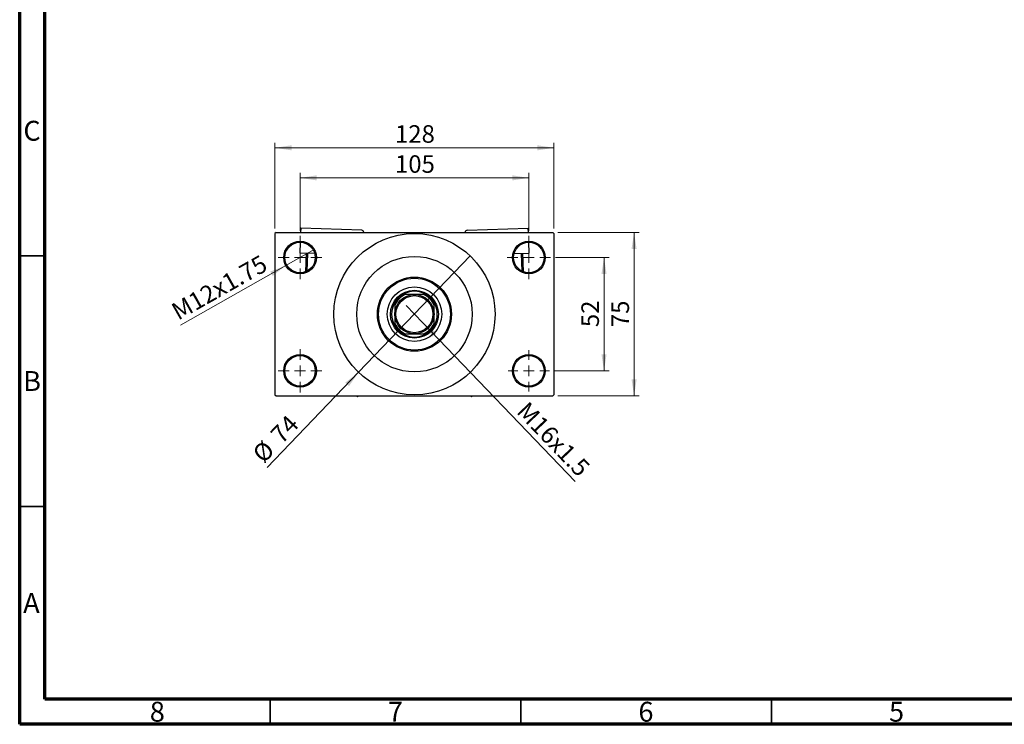
# Model space of a CAD drawing. Units: millimetres. Extents: x 15 to 424, y 5 to 292.
# Drawn here: x 15 to 211, y 5 to 146 of the extents above; entities that cross this region are included whole.
import ezdxf

# ---------------------------------------------------------------- set-up
doc = ezdxf.new("R2010")
doc.units = ezdxf.units.MM
doc.styles.add('SLDTEXTSTYLE0', font='TXT', dxfattribs={"width": 0.75})
doc.dimstyles.new('SLDDIMSTYLE1', dxfattribs={"dimtxt": 3.5, "dimasz": 3.302, "dimexe": 0, "dimexo": 0.0625, "dimgap": 0.875, "dimtad": 1, "dimdec": 0, "dimlfac": 2.3, "dimrnd": 1e-09, "dimzin": 12, "dimdsep": 46, "dimtxsty": 'SLDTEXTSTYLE0', "dimsah": 1, "dimcen": 0.09, "dimadec": 0, "dimazin": 3, "dimtfac": 1, "dimtdec": 0, "dimtofl": 0, "dimtmove": 0, "dimatfit": 3, "dimfxl": 1, "dimfrac": 2, "dimtolj": 1, "dimtzin": 12, "dimarcsym": 0})
doc.dimstyles.new('SLDDIMSTYLE3', dxfattribs={"dimtxt": 3.5, "dimasz": 3.302, "dimexe": 0, "dimexo": 0.0625, "dimgap": 0.875, "dimtad": 1, "dimlfac": 2.3, "dimrnd": 1e-09, "dimzin": 12, "dimdsep": 46, "dimtxsty": 'SLDTEXTSTYLE0', "dimblk1": 'NONE', "dimsah": 1, "dimcen": 0, "dimadec": 0, "dimazin": 3, "dimtfac": 1, "dimtmove": 0, "dimatfit": 3, "dimldrblk": 'NONE', "dimfxl": 1, "dimfrac": 2, "dimtolj": 1, "dimtzin": 12, "dimarcsym": 0})
doc.dimstyles.new('SLDDIMSTYLE4', dxfattribs={"dimtxt": 3.5, "dimasz": 3.302, "dimexe": 0, "dimexo": 0.0625, "dimgap": 0.875, "dimtad": 1, "dimdec": 0, "dimlfac": 2.3, "dimrnd": 1e-09, "dimzin": 12, "dimdsep": 46, "dimtxsty": 'SLDTEXTSTYLE0', "dimblk1": 'NONE', "dimsah": 1, "dimcen": 0, "dimadec": 0, "dimazin": 3, "dimtfac": 1, "dimtmove": 0, "dimatfit": 3, "dimldrblk": 'NONE', "dimfxl": 1, "dimfrac": 2, "dimtolj": 1, "dimtzin": 12, "dimarcsym": 0})

# ---------------------------------------------------------------- blocks, each defined once
blk = doc.blocks.new('_D_8')
at = {"color": 7, "linetype": 'Continuous', "lineweight": 0}
for q in [(92.1, 88.6), (125.81, 53.45)]:
    blk.add_line((95.44, 85.11), q, dxfattribs=at)
at = {"color": 7, "linetype": 'Continuous', "lineweight": 18}
blk.add_solid([(95.44, 85.11), (97.36, 82.38), (98.09, 83.08)], dxfattribs=at)
at = {"color": 7, "linetype": 'Continuous', "lineweight": 18, "insert": (116.48, 69.68), "char_height": 3.5, "attachment_point": 1, "rotation": 313.8054, "style": 'SLDTEXTSTYLE0'}
blk.add_mtext('M16x1.5', dxfattribs=at)
blk = doc.blocks.new('_None')
blk = doc.blocks.new('_D_9')
at = {"color": 7, "linetype": 'Continuous', "lineweight": 0}
for q in [(104.9, 98.47), (64.4, 56.23)]:
    blk.add_line((82.63, 75.25), q, dxfattribs=at)
at = {"color": 7, "linetype": 'Continuous', "lineweight": 18}
blk.add_solid([(82.63, 75.25), (79.98, 73.22), (80.71, 72.51)], dxfattribs=at)
at = {"color": 7, "linetype": 'Continuous', "lineweight": 18, "char_height": 3.5, "attachment_point": 1, "rotation": 46.1946, "style": 'SLDTEXTSTYLE0'}
for s, insert in [('74', (64.76, 63.2)), ('%%c', (61.15, 59.35))]:
    blk.add_mtext(s, dxfattribs=dict(at, insert=insert))
blk = doc.blocks.new('_D_10')
at = {"color": 7, "linetype": 'Continuous', "lineweight": 0}
for p, q in [((121.94, 98.16), (132.59, 98.16)), ((131.59, 98.16), (131.59, 75.55)), ((121.72, 75.55), (132.59, 75.55))]:
    blk.add_line(p, q, dxfattribs=at)
at = {"color": 7, "linetype": 'Continuous', "lineweight": 18}
for points in [[(131.59, 98.16), (131.08, 94.86), (132.1, 94.86)], [(131.59, 75.55), (132.1, 78.85), (131.08, 78.85)]]:
    blk.add_solid(points, dxfattribs=at)
at = {"color": 7, "linetype": 'Continuous', "lineweight": 18, "insert": (127.08, 84.27), "char_height": 3.5, "attachment_point": 1, "rotation": 90, "style": 'SLDTEXTSTYLE0'}
blk.add_mtext('52', dxfattribs=at)
blk = doc.blocks.new('_D_11')
at = {"color": 7, "linetype": 'Continuous', "lineweight": 0}
for p, q in [((122.37, 103.16), (138.59, 103.16)), ((137.59, 70.55), (137.59, 103.16)), ((122.37, 70.55), (138.59, 70.55))]:
    blk.add_line(p, q, dxfattribs=at)
at = {"color": 7, "linetype": 'Continuous', "lineweight": 18}
for points in [[(137.59, 103.16), (137.08, 99.86), (138.1, 99.86)], [(137.59, 70.55), (138.1, 73.85), (137.08, 73.85)]]:
    blk.add_solid(points, dxfattribs=at)
at = {"color": 7, "linetype": 'Continuous', "lineweight": 18, "insert": (133.08, 84.27), "char_height": 3.5, "attachment_point": 1, "rotation": 90, "style": 'SLDTEXTSTYLE0'}
blk.add_mtext('75', dxfattribs=at)
blk = doc.blocks.new('_D_12')
at = {"color": 7, "linetype": 'Continuous', "lineweight": 0}
for p, q in [((70.94, 103.51), (70.94, 115.06)), ((70.94, 114.06), (116.59, 114.06)), ((116.59, 103.51), (116.59, 115.06))]:
    blk.add_line(p, q, dxfattribs=at)
at = {"color": 7, "linetype": 'Continuous', "lineweight": 18}
for points in [[(70.94, 114.06), (74.24, 113.55), (74.24, 114.57)], [(116.59, 114.06), (113.29, 114.57), (113.29, 113.55)]]:
    blk.add_solid(points, dxfattribs=at)
at = {"color": 7, "linetype": 'Continuous', "lineweight": 18, "insert": (89.89, 118.57), "char_height": 3.5, "attachment_point": 1, "style": 'SLDTEXTSTYLE0'}
blk.add_mtext('105', dxfattribs=at)
blk = doc.blocks.new('_D_13')
at = {"color": 7, "linetype": 'Continuous', "lineweight": 0}
for p, q in [((65.94, 103.94), (65.94, 121.06)), ((65.94, 120.06), (121.59, 120.06)), ((121.59, 103.94), (121.59, 121.06))]:
    blk.add_line(p, q, dxfattribs=at)
at = {"color": 7, "linetype": 'Continuous', "lineweight": 18}
for points in [[(65.94, 120.06), (69.24, 119.55), (69.24, 120.57)], [(121.59, 120.06), (118.29, 120.57), (118.29, 119.55)]]:
    blk.add_solid(points, dxfattribs=at)
at = {"color": 7, "linetype": 'Continuous', "lineweight": 18, "insert": (89.89, 124.57), "char_height": 3.5, "attachment_point": 1, "style": 'SLDTEXTSTYLE0'}
blk.add_mtext('128', dxfattribs=at)
blk = doc.blocks.new('_D_14')
at = {"color": 7, "linetype": 'Continuous', "lineweight": 0}
for q in [(73.78, 99.77), (47.1, 84.68)]:
    blk.add_line((68.1, 96.56), q, dxfattribs=at)
at = {"color": 7, "linetype": 'Continuous', "lineweight": 18}
blk.add_solid([(68.1, 96.56), (64.98, 95.37), (65.48, 94.49)], dxfattribs=at)
at = {"color": 7, "linetype": 'Continuous', "lineweight": 18, "insert": (44.9, 88.58), "char_height": 3.5, "attachment_point": 1, "rotation": 29.4824, "style": 'SLDTEXTSTYLE0'}
blk.add_mtext('M12x1.75', dxfattribs=at)
blk = doc.blocks.new('SW_CENTERMARKSYMBOL_0')
at = {"color": 0, "linetype": 'Continuous', "lineweight": 18}
for p, q in [((0, 2.17), (0, 4.35)), ((-2.17, 0), (-4.35, 0)), ((0, 0), (-1.09, 0)), ((0, 0), (0, 1.09)), ((0, 0), (0, -1.09)), ((0, 0), (1.09, 0)), ((2.17, 0), (4.35, 0)), ((0, -2.17), (0, -4.35))]:
    blk.add_line(p, q, dxfattribs=at)
blk = doc.blocks.new('SW_CENTERMARKSYMBOL_1')
at = {"color": 0, "linetype": 'Continuous', "lineweight": 18}
for p, q in [((0, 2.17), (0, 4.35)), ((-2.17, 0), (-4.35, 0)), ((0, 0), (-1.09, 0)), ((0, 0), (0, 1.09)), ((0, 0), (0, -1.09)), ((0, 0), (1.09, 0)), ((2.17, 0), (4.35, 0)), ((0, -2.17), (0, -4.35))]:
    blk.add_line(p, q, dxfattribs=at)
blk = doc.blocks.new('SW_CENTERMARKSYMBOL_2')
at = {"color": 0, "linetype": 'Continuous', "lineweight": 18}
for p, q in [((0, 2.17), (0, 4.13)), ((-2.17, 0), (-4.13, 0)), ((0, 0), (-1.09, 0)), ((0, 0), (0, 1.09)), ((0, 0), (0, -1.09)), ((0, 0), (1.09, 0)), ((2.17, 0), (4.13, 0)), ((0, -2.17), (0, -4.13))]:
    blk.add_line(p, q, dxfattribs=at)
blk = doc.blocks.new('SW_CENTERMARKSYMBOL_3')
at = {"color": 0, "linetype": 'Continuous', "lineweight": 18}
for p, q in [((0, 2.17), (0, 4.35)), ((-2.17, 0), (-4.35, 0)), ((0, 0), (-1.09, 0)), ((0, 0), (0, 1.09)), ((0, 0), (0, -1.09)), ((0, 0), (1.09, 0)), ((2.17, 0), (4.35, 0)), ((0, -2.17), (0, -4.35))]:
    blk.add_line(p, q, dxfattribs=at)

msp = doc.modelspace()

# ---------------------------------------------------------------- linework, layer by layer
at = {"color": 7, "linetype": 'Continuous', "lineweight": 70}
for p, q in [((15, 5), (15, 292)), ((20, 10), (20, 287)), ((410, 10), (20, 10)), ((415, 5), (15, 5))]:
    msp.add_line(p, q, dxfattribs=at)
at = {"color": 7, "linetype": 'Continuous', "lineweight": 25}
for p, q in [((66.1574, 103.1607), (65.94, 102.9433)), ((65.94, 102.9433), (65.94, 70.7694)), ((66.1574, 103.1607), (121.3748, 103.1607)), ((71.0733, 104.0446), (71.0421, 103.1607)), ((83.2396, 103.6145), (71.0733, 104.0446)), ((83.6588, 103.1646), (83.6586, 103.1607)), ((103.8734, 103.1646), (103.8735, 103.1607)), ((104.2925, 103.6145), (116.4589, 104.0446)), ((116.4901, 103.1607), (116.4589, 104.0446)), ((121.5922, 102.9433), (121.3748, 103.1607)), ((121.5922, 102.9433), (121.5922, 70.7694)), ((70.9729, 101.204), (70.8966, 99.0478)), ((116.6355, 99.0478), (116.5593, 101.204)), ((73.8814, 98.9422), (70.8966, 99.0478)), ((72.0705, 95.335), (72.2002, 99.0017)), ((72.4174, 98.994), (72.2915, 95.4338)), ((113.6507, 98.9422), (116.6355, 99.0478)), ((115.2406, 95.4338), (115.1147, 98.994)), ((115.332, 99.0017), (115.4616, 95.335)), ((91.4146, 90.7694), (91.8709, 90.7694)), ((95.6613, 90.7694), (91.8709, 90.7694)), ((95.6613, 90.7694), (96.1175, 90.7694)), ((89.853, 88.7516), (89.853, 89.2078)), ((89.853, 88.7516), (89.853, 84.9612)), ((97.6791, 89.2078), (97.6791, 88.7516)), ((97.6791, 84.9612), (97.6791, 88.7516)), ((89.853, 84.5049), (89.853, 84.9612)), ((97.6791, 84.9612), (97.6791, 84.5049)), ((91.8709, 82.9433), (91.4146, 82.9433)), ((91.8709, 82.9433), (95.6613, 82.9433)), ((96.1175, 82.9433), (95.6613, 82.9433)), ((65.94, 70.7694), (66.1574, 70.552)), ((121.3748, 70.552), (121.5922, 70.7694)), ((66.1574, 70.552), (121.3748, 70.552)), ((82.1932, 70.552), (82.3965, 70.4346)), ((82.3965, 70.4346), (82.5998, 70.552)), ((104.9323, 70.552), (105.1357, 70.4346)), ((105.1357, 70.4346), (105.339, 70.552))]:
    msp.add_line(p, q, dxfattribs=at)
at = {"color": 7, "linetype": 'Continuous', "lineweight": 35}
for p, q in [((20, 98.5), (15, 98.5)), ((20, 48.5), (15, 48.5)), ((65, 10), (65, 5)), ((115, 10), (115, 5)), ((165, 10), (165, 5))]:
    msp.add_line(p, q, dxfattribs=at)
at = {"color": 7, "linetype": 'Continuous', "lineweight": 25}
for centre, radius in [((93.7661, 86.8564), 16.087), ((70.94, 98.1607), 3.2609), ((70.94, 98.1607), 3.0435), ((116.5922, 98.1607), 3.2609), ((116.5922, 98.1607), 3.0435), ((93.7661, 86.8564), 11.5217), ((93.7661, 86.8564), 7.3913), ((93.7661, 86.8564), 7.1739), ((93.7661, 86.8564), 5.4348), ((93.7661, 86.8564), 4.7826), ((93.7661, 86.8564), 3.913), ((93.7661, 86.8564), 3.6957), ((70.94, 75.552), 3.2609), ((70.94, 75.552), 3.0435), ((116.5922, 75.552), 3.2609), ((116.5922, 75.552), 3.0435)]:
    msp.add_circle(centre, radius, dxfattribs=at)
for centre, radius, start, end in [((83.2243, 103.18), 0.4348, 357.974993, 87.974993), ((104.3079, 103.18), 0.4348, 92.025007, 182.025007), ((93.7661, 86.8564), 4.3478, 115.841933, 154.158067), ((93.7661, 86.8564), 4.5652, 121.002719, 148.997281), ((93.7661, 86.8564), 4.5652, 58.997281, 121.002719), ((93.7661, 86.8564), 4.3478, 25.841933, 64.158067), ((93.7661, 86.8564), 4.5652, 31.002719, 58.997281), ((93.7661, 86.8564), 4.5652, 148.997281, 211.002719), ((93.7661, 86.8564), 4.5652, 328.997281, 31.002719), ((93.7661, 86.8564), 4.3478, 205.841933, 244.158067), ((93.7661, 86.8564), 4.5652, 211.002719, 238.997281), ((93.7661, 86.8564), 4.3478, 295.841933, 334.158067), ((93.7661, 86.8564), 4.5652, 301.002719, 328.997281), ((93.7661, 86.8564), 4.5652, 238.997281, 301.002719)]:
    msp.add_arc(centre, radius, start, end, dxfattribs=at)

# ---------------------------------------------------------------- block references
at = {"color": 7, "linetype": 'Continuous', "lineweight": 0}
for name, p in [('SW_CENTERMARKSYMBOL_0', (70.94, 98.1607)), ('SW_CENTERMARKSYMBOL_1', (116.5922, 98.1607)), ('SW_CENTERMARKSYMBOL_3', (70.94, 75.552)), ('SW_CENTERMARKSYMBOL_2', (116.5922, 75.552))]:
    msp.add_blockref(name, p, dxfattribs=at)

# ---------------------------------------------------------------- texts
at = {"color": 7, "linetype": 'Continuous', "lineweight": 0, "char_height": 3.9688, "attachment_point": 2, "style": 'SLDTEXTSTYLE0'}
for s, insert in [('C', (17.4587, 125.4462)), ('B', (17.4706, 75.4958)), ('A', (17.3397, 31.1962)), ('8', (42.46, 9.4958)), ('7', (89.96, 9.4958)), ('6', (139.96, 9.4958)), ('5', (189.96, 9.4958))]:
    msp.add_mtext(s, dxfattribs=dict(at, insert=insert))

# ---------------------------------------------------------------- dimensions: what is measured, and where the dimension line sits
at = {"color": 7, "linetype": 'Continuous', "lineweight": 18}
for base, p1, p2, picture, middle in [((121.5922, 120.06), (65.94, 102.9433), (121.5922, 102.9433), '_D_13', (93.7661, 120.06)), ((116.5922, 114.06), (70.94, 102.5086), (116.5922, 102.5086), '_D_12', (93.7661, 114.06))]:
    dim = msp.add_linear_dim(base=base, p1=p1, p2=p2, dimstyle='SLDDIMSTYLE1', dxfattribs=at)
    dim.commit()
    dim.dimension.update_dxf_attribs({"geometry": picture, "text_midpoint": middle, "dimtype": 160})
for base, p1, p2, picture, middle in [((137.5922, 103.1607), (121.3748, 70.552), (121.3748, 103.1607), '_D_11', (137.5922, 86.8564)), ((131.5922, 75.552), (120.94, 98.1607), (120.7226, 75.552), '_D_10', (131.5922, 86.8564))]:
    dim = msp.add_linear_dim(base=base, p1=p1, p2=p2, angle=90, dimstyle='SLDDIMSTYLE1', dxfattribs=at)
    dim.commit()
    dim.dimension.update_dxf_attribs({"geometry": picture, "text_midpoint": middle, "dimtype": 160})
for p1, p2, text, picture, middle in [((73.7786, 99.7656), (68.1014, 96.5559), 'M12x1.75', '_D_14', (55.94, 89.6802)), ((92.0957, 88.5979), (95.4364, 85.1149), 'M16x1.5', '_D_8', (119.5922, 59.9303))]:
    dim = msp.add_diameter_dim_2p(p1=p1, p2=p2, text=text, dimstyle='SLDDIMSTYLE3', override={"dimpost": '<>'}, dxfattribs=at)
    dim.commit()
    dim.dimension.update_dxf_attribs({"geometry": picture, "text_midpoint": middle, "dimtype": 163})
dim = msp.add_diameter_dim_2p(p1=(104.9017, 98.4663), p2=(82.6305, 75.2465), dimstyle='SLDDIMSTYLE4', dxfattribs=at)
dim.commit()
dim.dimension.update_dxf_attribs({"geometry": '_D_9', "text_midpoint": (67.94, 59.9303), "dimtype": 163})

doc.saveas('drawing.dxf')
